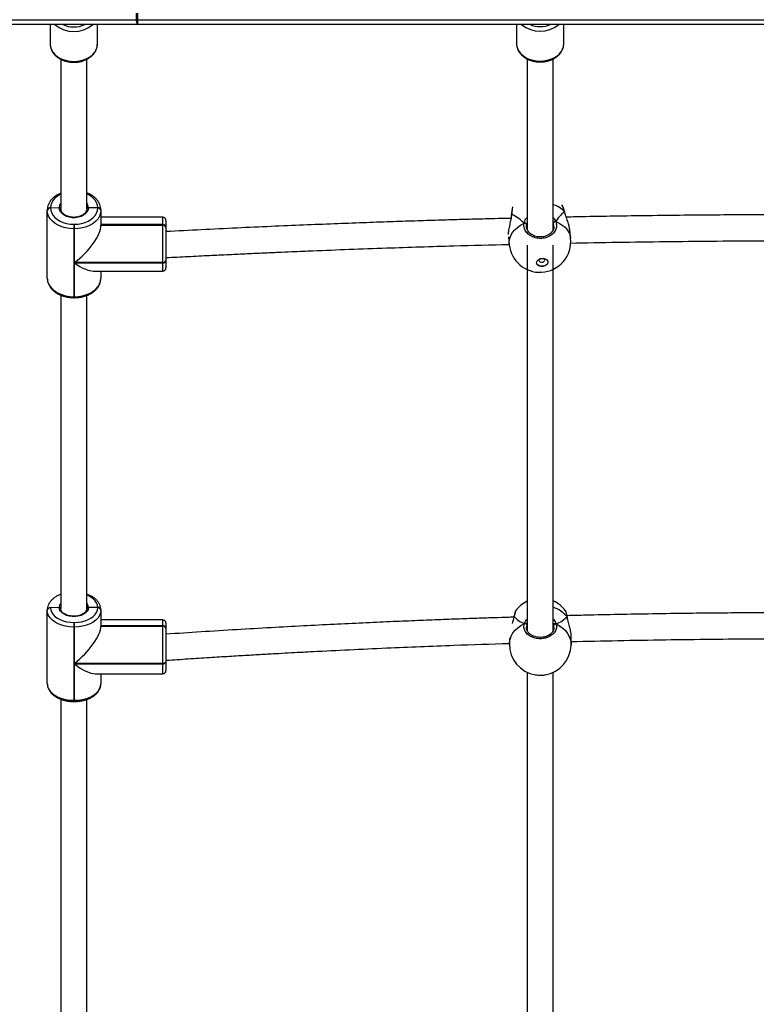
# Model space of a CAD drawing. Units: inches. Extents: x 211 to 2738, y -2696 to -1166.
# Drawn here: x 1293 to 1338, y -2507 to -2446 of the extents above; entities that cross this region are included whole.
import ezdxf

# ---------------------------------------------------------------- set-up
doc = ezdxf.new("R2010")
doc.units = ezdxf.units.IN
doc.header["$MEASUREMENT"] = 0
doc.layers.add('VP-DIM', color=7, linetype='Continuous')
doc.layers.add('VP-HIC', color=6, linetype='Continuous')
doc.layers.add('VP-EQ', color=7, linetype='Continuous', true_color=0x8a3492)
doc.styles.get("Standard").update_dxf_attribs({"font": 'arial.ttf'})
doc.dimstyles.get("Standard").update_dxf_attribs({"dimtxt": 14, "dimasz": 20, "dimexe": 20, "dimexo": 50, "dimgap": 20, "dimtad": 0, "dimdec": 0, "dimzin": 0, "dimdsep": 46, "dimtxsty": 'Standard', "dimcen": -0.09, "dimadec": 0, "dimazin": 0, "dimtfac": 1, "dimtdec": 4, "dimtofl": 0, "dimtmove": 0, "dimatfit": 3, "dimfxl": 70, "dimfxlon": 1, "dimtolj": 1, "dimtzin": 0, "dimarcsym": 0})

# ---------------------------------------------------------------- blocks, each defined once
blk = doc.blocks.new('*D89')
at = {"layer": 'Defpoints', "color": 0}
for p in [(1604.187, -1604.837), (1295.991, -2545.712), (2611.489, -2545.712)]:
    blk.add_point(p, dxfattribs=at)
at = {"layer": 'VP-DIM', "color": 0, "lineweight": -2}
for p, q in [((2541.489, -1604.837), (2631.489, -1604.837)), ((2611.489, -1624.837), (2611.489, -2065.741)), ((2611.489, -2525.712), (2611.489, -2133.937)), ((2541.489, -2545.712), (2631.489, -2545.712))]:
    blk.add_line(p, q, dxfattribs=at)
at = {"layer": 'VP-DIM', "color": 0}
for points in [[(2614.822, -1624.837), (2608.156, -1624.837), (2611.489, -1604.837)], [(2608.156, -2525.712), (2614.822, -2525.712), (2611.489, -2545.712)]]:
    blk.add_solid(points, dxfattribs=at)
at = {"layer": 'VP-DIM', "color": 0, "insert": (2611.489, -2099.839), "char_height": 14, "attachment_point": 5, "rotation": 90}
blk.add_mtext('\\A1;941', dxfattribs=at)
blk = doc.blocks.new('0302S2')
at = {"color": 7, "linetype": 'Continuous', "lineweight": 25}
for p, q in [((1299.778, -2446.417), (1299.778, -2446.017)), ((1299.863, -2446.417), (1299.863, -2446.017)), ((1284.389, -2446.417), (1299.778, -2446.417)), ((1299.778, -2446.417), (1299.863, -2446.417)), ((1299.863, -2446.417), (1383.606, -2446.417)), ((1299.854, -2446.717), (1284.493, -2446.717)), ((1294.478, -2446.717), (1294.478, -2447.926)), ((1297.378, -2447.926), (1297.378, -2446.717)), ((1383.598, -2446.717), (1299.854, -2446.717)), ((1323.178, -2446.717), (1323.178, -2447.904)), ((1326.078, -2447.904), (1326.078, -2446.717)), ((1297.378, -2447.95), (1297.378, -2447.926)), ((1295.128, -2448.845), (1295.128, -2458.072)), ((1296.728, -2458.062), (1296.728, -2448.849)), ((1323.828, -2448.823), (1323.828, -2459.332)), ((1325.428, -2459.353), (1325.428, -2448.827)), ((1294.298, -2458.157), (1294.298, -2458.13)), ((1294.298, -2462.335), (1294.298, -2458.157)), ((1294.498, -2457.986), (1294.498, -2458.013)), ((1295.028, -2457.99), (1294.498, -2458.013)), ((1297.398, -2457.999), (1296.828, -2457.988)), ((1297.398, -2457.999), (1297.398, -2457.986)), ((1297.398, -2458.013), (1297.398, -2457.999)), ((1297.598, -2458.13), (1297.598, -2458.143)), ((1297.598, -2458.143), (1297.598, -2458.157)), ((1297.598, -2458.157), (1297.598, -2459.058)), ((1301.398, -2458.574), (1297.598, -2458.574)), ((1301.598, -2458.774), (1301.598, -2459.174)), ((1322.857, -2458.449), (1322.851, -2458.508)), ((1322.859, -2458.436), (1322.858, -2458.447)), ((1326.14, -2458.267), (1326.138, -2458.259)), ((1326.154, -2458.319), (1326.14, -2458.268)), ((1295.928, -2459.005), (1295.928, -2459.288)), ((1295.928, -2459.005), (1295.968, -2459.005)), ((1295.968, -2459.288), (1295.928, -2459.288)), ((1295.928, -2459.288), (1295.928, -2463.466)), ((1295.968, -2459.288), (1295.968, -2459.005)), ((1295.968, -2461.362), (1295.968, -2459.288)), ((1301.398, -2459.03), (1297.598, -2459.03)), ((1297.598, -2459.044), (1297.598, -2459.058)), ((1301.398, -2459.044), (1297.598, -2459.044)), ((1297.598, -2459.058), (1301.398, -2459.058)), ((1301.398, -2459.044), (1301.398, -2459.03)), ((1301.398, -2459.058), (1301.398, -2459.044)), ((1301.398, -2461.362), (1301.398, -2459.058)), ((1301.598, -2459.174), (1301.598, -2459.188)), ((1301.598, -2459.188), (1301.598, -2459.202)), ((1301.598, -2459.202), (1301.598, -2461.224)), ((1323.789, -2459.216), (1323.789, -2459.013)), ((1325.438, -2459.327), (1325.438, -2458.927)), ((1326.501, -2459.862), (1326.442, -2459.314)), ((1322.669, -2459.777), (1322.723, -2460.271)), ((1323.828, -2460.29), (1323.828, -2484.015)), ((1325.428, -2484.01), (1325.428, -2460.29)), ((1301.598, -2461.061), (1301.619, -2461.061)), ((1301.598, -2461.061), (1301.598, -2461.161)), ((1301.398, -2461.362), (1295.968, -2461.362)), ((1295.968, -2461.391), (1301.398, -2461.391)), ((1295.968, -2463.466), (1295.968, -2461.391)), ((1301.398, -2461.391), (1301.398, -2461.362)), ((1301.598, -2461.224), (1301.598, -2461.253)), ((1301.598, -2461.253), (1301.598, -2461.691)), ((1297.142, -2461.891), (1301.398, -2461.891)), ((1297.598, -2461.891), (1297.598, -2462.335)), ((1295.128, -2463.364), (1295.128, -2482.671)), ((1295.928, -2463.466), (1295.968, -2463.466)), ((1295.928, -2463.527), (1295.968, -2463.527)), ((1296.728, -2482.671), (1296.728, -2463.381)), ((1294.298, -2482.774), (1294.298, -2482.749)), ((1294.298, -2487.285), (1294.298, -2482.774)), ((1295.028, -2482.598), (1294.498, -2482.619)), ((1297.398, -2482.606), (1296.828, -2482.595)), ((1297.398, -2482.606), (1297.398, -2482.594)), ((1297.398, -2482.619), (1297.398, -2482.606)), ((1297.598, -2482.749), (1297.598, -2482.762)), ((1297.598, -2482.762), (1297.598, -2482.774)), ((1297.598, -2482.774), (1297.598, -2483.746)), ((1323.132, -2482.795), (1323.124, -2482.804)), ((1326.189, -2482.812), (1326.186, -2482.81)), ((1295.928, -2483.518), (1295.928, -2483.799)), ((1295.928, -2483.518), (1295.968, -2483.518)), ((1295.968, -2483.799), (1295.968, -2483.518)), ((1301.398, -2483.359), (1297.598, -2483.359)), ((1301.598, -2483.559), (1301.598, -2483.877)), ((1323.007, -2483.178), (1323.002, -2483.204)), ((1323.009, -2483.173), (1323.008, -2483.176)), ((1323.021, -2483.15), (1323.014, -2483.164)), ((1326.296, -2483.206), (1326.295, -2483.202)), ((1295.968, -2483.799), (1295.928, -2483.799)), ((1295.928, -2483.799), (1295.928, -2488.309)), ((1295.968, -2486.039), (1295.968, -2483.799)), ((1301.398, -2483.721), (1297.598, -2483.721)), ((1297.598, -2483.734), (1297.598, -2483.746)), ((1301.398, -2483.734), (1297.598, -2483.734)), ((1297.598, -2483.746), (1301.398, -2483.746)), ((1301.398, -2483.734), (1301.398, -2483.721)), ((1301.398, -2483.746), (1301.398, -2483.734)), ((1301.398, -2486.039), (1301.398, -2483.746)), ((1301.598, -2483.877), (1301.598, -2483.889)), ((1301.598, -2483.889), (1301.598, -2483.902)), ((1301.598, -2483.902), (1301.598, -2485.913)), ((1322.739, -2484.479), (1322.732, -2484.825)), ((1326.531, -2484.907), (1326.541, -2484.424)), ((1301.398, -2486.039), (1295.968, -2486.039)), ((1301.398, -2486.07), (1301.398, -2486.039)), ((1301.598, -2485.845), (1301.625, -2485.845)), ((1301.598, -2485.848), (1301.598, -2485.913)), ((1301.598, -2485.913), (1301.598, -2485.944)), ((1301.598, -2485.944), (1301.598, -2486.475)), ((1295.968, -2486.07), (1301.398, -2486.07)), ((1295.968, -2488.309), (1295.968, -2486.07)), ((1323.828, -2486.588), (1323.828, -2510.476)), ((1325.428, -2510.486), (1325.428, -2486.57)), ((1297.236, -2486.675), (1301.398, -2486.675)), ((1297.598, -2486.675), (1297.598, -2487.285)), ((1295.128, -2488.241), (1295.128, -2509.074)), ((1295.928, -2488.309), (1295.968, -2488.309)), ((1295.928, -2488.384), (1295.968, -2488.384)), ((1296.728, -2509.082), (1296.728, -2488.252))]:
    blk.add_line(p, q, dxfattribs=at)
at = {"color": 8, "linetype": 'Continuous', "lineweight": 25}
for p, q in [((1301.398, -2459.03), (1301.398, -2458.574)), ((1322.874, -2458.411), (1322.859, -2458.497)), ((1322.874, -2458.411), (1322.866, -2458.418)), ((1323.789, -2459.013), (1323.783, -2459.126)), ((1323.828, -2458.911), (1323.789, -2459.013)), ((1325.474, -2459.137), (1325.438, -2458.927)), ((1301.398, -2461.891), (1301.398, -2461.391)), ((1295.928, -2463.466), (1295.928, -2463.527)), ((1295.968, -2463.466), (1295.968, -2463.527)), ((1301.398, -2483.721), (1301.398, -2483.359)), ((1323.021, -2483.15), (1323.011, -2483.19)), ((1323.012, -2483.164), (1323.021, -2483.15)), ((1325.467, -2483.832), (1325.458, -2483.686)), ((1301.398, -2486.675), (1301.398, -2486.07)), ((1295.928, -2488.309), (1295.928, -2488.384)), ((1295.968, -2488.309), (1295.968, -2488.384))]:
    blk.add_line(p, q, dxfattribs=at)
at = {"color": 8, "linetype": 'Continuous', "lineweight": 25, "flags": 128}
for points in [[(1294.478, -2447.926), (1294.496, -2448.092), (1294.549, -2448.253), (1294.636, -2448.407), (1294.755, -2448.549), (1294.903, -2448.675), (1295.076, -2448.783), (1295.27, -2448.87), (1295.48, -2448.934), (1295.701, -2448.973), (1295.928, -2448.986), (1296.155, -2448.973), (1296.376, -2448.934), (1296.587, -2448.87), (1296.781, -2448.783), (1296.954, -2448.675), (1297.101, -2448.549), (1297.22, -2448.407), (1297.307, -2448.253), (1297.36, -2448.092), (1297.378, -2447.95)], [(1323.178, -2447.904), (1323.194, -2448.06), (1323.245, -2448.222), (1323.33, -2448.376), (1323.447, -2448.519), (1323.594, -2448.647), (1323.765, -2448.756), (1323.958, -2448.844), (1324.167, -2448.909), (1324.388, -2448.949), (1324.615, -2448.964), (1324.842, -2448.952), (1325.064, -2448.915), (1325.275, -2448.853), (1325.47, -2448.767), (1325.644, -2448.66), (1325.793, -2448.535), (1325.914, -2448.394), (1326.003, -2448.241), (1326.058, -2448.079), (1326.078, -2447.929)], [(1295.125, -2457.165), (1295.088, -2457.183), (1294.917, -2457.284), (1294.771, -2457.402), (1294.654, -2457.535), (1294.568, -2457.679), (1294.516, -2457.83), (1294.498, -2457.986)], [(1297.398, -2457.986), (1297.381, -2457.83), (1297.328, -2457.679), (1297.242, -2457.535), (1297.125, -2457.402), (1296.979, -2457.284), (1296.809, -2457.183), (1296.728, -2457.145)], [(1322.723, -2460.271), (1322.722, -2460.259), (1322.722, -2460.071), (1322.757, -2459.882), (1322.828, -2459.698), (1322.932, -2459.52), (1323.069, -2459.353), (1323.234, -2459.199), (1323.425, -2459.061), (1323.639, -2458.943)], [(1325.585, -2458.841), (1325.798, -2458.937), (1325.99, -2459.055), (1326.155, -2459.192), (1326.291, -2459.345), (1326.396, -2459.512), (1326.466, -2459.689), (1326.501, -2459.862)], [(1297.398, -2482.594), (1297.381, -2482.453), (1297.328, -2482.316), (1297.242, -2482.185), (1297.125, -2482.065), (1296.979, -2481.958), (1296.809, -2481.866), (1296.728, -2481.832)], [(1322.732, -2484.825), (1322.736, -2484.748), (1322.772, -2484.547), (1322.843, -2484.353), (1322.947, -2484.167), (1323.084, -2483.995), (1323.25, -2483.84), (1323.442, -2483.704), (1323.656, -2483.59)], [(1325.607, -2483.606), (1325.821, -2483.724), (1326.013, -2483.864), (1326.179, -2484.022), (1326.315, -2484.196), (1326.42, -2484.383), (1326.491, -2484.579), (1326.527, -2484.781), (1326.531, -2484.907)], [(1326.295, -2483.202), (1326.292, -2483.192), (1326.282, -2483.178)]]:
    blk.add_lwpolyline(points, dxfattribs=at)
at = {"color": 7, "linetype": 'Continuous', "lineweight": 25, "flags": 128}
for points in [[(1326.078, -2447.929), (1326.078, -2447.914), (1326.078, -2447.904)], [(1295.928, -2459.288), (1295.673, -2459.274), (1295.425, -2459.233), (1295.188, -2459.165), (1294.97, -2459.072), (1294.776, -2458.957), (1294.61, -2458.822), (1294.476, -2458.671), (1294.378, -2458.507), (1294.318, -2458.334), (1294.298, -2458.157)], [(1294.498, -2458.013), (1294.516, -2458.168), (1294.568, -2458.32), (1294.654, -2458.464), (1294.771, -2458.596), (1294.917, -2458.715), (1295.088, -2458.816), (1295.279, -2458.897), (1295.486, -2458.957), (1295.705, -2458.993), (1295.928, -2459.005)], [(1296.828, -2457.988), (1296.808, -2458.117), (1296.75, -2458.241), (1296.656, -2458.353), (1296.53, -2458.45), (1296.378, -2458.526), (1296.207, -2458.579), (1296.024, -2458.606), (1295.836, -2458.607), (1295.653, -2458.58), (1295.481, -2458.527), (1295.329, -2458.451), (1295.203, -2458.355), (1295.108, -2458.243), (1295.049, -2458.119), (1295.028, -2457.99)], [(1295.968, -2459.005), (1296.192, -2458.993), (1296.41, -2458.957), (1296.618, -2458.897), (1296.809, -2458.816), (1296.979, -2458.715), (1297.125, -2458.596), (1297.242, -2458.464), (1297.328, -2458.32), (1297.381, -2458.168), (1297.398, -2458.013)], [(1297.598, -2458.157), (1297.578, -2458.334), (1297.519, -2458.507), (1297.421, -2458.671), (1297.287, -2458.822), (1297.121, -2458.957), (1296.926, -2459.072), (1296.708, -2459.165), (1296.472, -2459.233), (1296.223, -2459.274), (1295.968, -2459.288)], [(1324.752, -2461.106), (1324.865, -2461.114), (1324.966, -2461.148), (1325.044, -2461.205), (1325.09, -2461.279), (1325.1, -2461.361), (1325.071, -2461.443), (1325.008, -2461.515), (1324.918, -2461.571), (1324.809, -2461.604), (1324.694, -2461.61), (1324.586, -2461.588), (1324.495, -2461.542), (1324.432, -2461.476), (1324.404, -2461.397), (1324.413, -2461.314), (1324.46, -2461.235), (1324.537, -2461.17), (1324.638, -2461.126), (1324.752, -2461.106)], [(1324.641, -2461.125), (1324.614, -2461.142), (1324.576, -2461.185), (1324.563, -2461.234), (1324.576, -2461.282), (1324.614, -2461.32), (1324.671, -2461.345), (1324.737, -2461.351)], [(1324.737, -2461.351), (1324.804, -2461.338), (1324.861, -2461.308), (1324.898, -2461.265), (1324.912, -2461.216), (1324.898, -2461.168), (1324.861, -2461.129), (1324.81, -2461.106)], [(1325.099, -2461.314), (1325.098, -2461.349), (1325.07, -2461.431), (1325.007, -2461.503), (1324.917, -2461.559), (1324.808, -2461.592), (1324.693, -2461.598), (1324.584, -2461.576), (1324.494, -2461.53), (1324.431, -2461.464), (1324.403, -2461.39)], [(1294.298, -2462.335), (1294.318, -2462.512), (1294.378, -2462.684), (1294.476, -2462.848), (1294.61, -2463), (1294.776, -2463.134), (1294.97, -2463.25), (1295.188, -2463.342), (1295.425, -2463.41), (1295.673, -2463.452), (1295.928, -2463.466)], [(1295.968, -2463.466), (1296.223, -2463.452), (1296.472, -2463.41), (1296.708, -2463.342), (1296.926, -2463.25), (1297.121, -2463.134), (1297.287, -2463), (1297.421, -2462.848), (1297.519, -2462.684), (1297.578, -2462.512), (1297.598, -2462.335)], [(1295.928, -2483.799), (1295.673, -2483.786), (1295.425, -2483.749), (1295.188, -2483.687), (1294.97, -2483.603), (1294.776, -2483.499), (1294.61, -2483.377), (1294.476, -2483.239), (1294.378, -2483.091), (1294.318, -2482.935), (1294.298, -2482.774)], [(1294.498, -2482.619), (1294.516, -2482.759), (1294.568, -2482.897), (1294.654, -2483.027), (1294.771, -2483.147), (1294.917, -2483.254), (1295.088, -2483.346), (1295.279, -2483.42), (1295.486, -2483.474), (1295.705, -2483.507), (1295.928, -2483.518)], [(1296.828, -2482.595), (1296.808, -2482.713), (1296.75, -2482.825), (1296.656, -2482.927), (1296.53, -2483.014), (1296.378, -2483.084), (1296.207, -2483.132), (1296.024, -2483.156), (1295.836, -2483.156), (1295.653, -2483.132), (1295.481, -2483.085), (1295.329, -2483.016), (1295.203, -2482.928), (1295.108, -2482.827), (1295.049, -2482.715), (1295.028, -2482.598)], [(1295.968, -2483.518), (1296.192, -2483.507), (1296.41, -2483.474), (1296.618, -2483.42), (1296.809, -2483.346), (1296.979, -2483.254), (1297.125, -2483.147), (1297.242, -2483.027), (1297.328, -2482.897), (1297.381, -2482.759), (1297.398, -2482.619)], [(1297.598, -2482.774), (1297.578, -2482.935), (1297.519, -2483.091), (1297.421, -2483.239), (1297.287, -2483.377), (1297.121, -2483.499), (1296.926, -2483.603), (1296.708, -2483.687), (1296.472, -2483.749), (1296.223, -2483.786), (1295.968, -2483.799)], [(1301.598, -2485.913), (1301.594, -2485.937), (1301.583, -2485.961), (1301.565, -2485.983), (1301.54, -2486.002), (1301.509, -2486.017), (1301.475, -2486.029), (1301.437, -2486.036), (1301.398, -2486.039)], [(1301.398, -2486.07), (1301.437, -2486.067), (1301.475, -2486.06), (1301.509, -2486.049), (1301.54, -2486.033), (1301.565, -2486.014), (1301.583, -2485.992), (1301.594, -2485.969), (1301.598, -2485.944)], [(1294.298, -2487.285), (1294.318, -2487.445), (1294.378, -2487.601), (1294.476, -2487.75), (1294.61, -2487.887), (1294.776, -2488.009), (1294.97, -2488.114), (1295.188, -2488.198), (1295.425, -2488.259), (1295.673, -2488.297), (1295.928, -2488.309)], [(1295.968, -2488.309), (1296.223, -2488.297), (1296.472, -2488.259), (1296.708, -2488.198), (1296.926, -2488.114), (1297.121, -2488.009), (1297.287, -2487.887), (1297.421, -2487.75), (1297.519, -2487.601), (1297.578, -2487.445), (1297.598, -2487.285)]]:
    blk.add_lwpolyline(points, dxfattribs=at)
at = {"color": 7, "linetype": 'Continuous', "lineweight": 25}
for centre, radius, start, end in [((1300.129, -2446.487), 0.358, 168.71761, 219.88781), ((1297.146, -2446.492), 2.718, 355.25078, 1.58084), ((1294.474, -2458.163), 0.179, 82.28827, 169.2303), ((1294.474, -2458.191), 0.179, 82.28482, 169.23374), ((1297.422, -2458.163), 0.179, 10.73929, 97.72919), ((1297.422, -2458.177), 0.179, 10.73929, 97.72919), ((1297.422, -2458.191), 0.179, 10.73585, 97.73262), ((1301.398, -2458.774), 0.2, 0, 90), ((1301.422, -2459.207), 0.179, 10.74418, 97.7243), ((1301.422, -2459.221), 0.179, 10.74418, 97.7243), ((1301.422, -2459.235), 0.179, 10.73929, 97.72919), ((1323.677, -2459.056), 0.12, 21.16506, 108.7164), ((1325.562, -2458.97), 0.131, 80.04104, 160.52748), ((1324.612, -2460.066), 1.9, 272.98262, 6.17975), ((1324.612, -2460.066), 1.9, 186.17975, 272.98262), ((1301.424, -2461.186), 0.178, 261.61402, 347.88632), ((1301.424, -2461.215), 0.178, 261.61904, 347.88131), ((1301.398, -2461.691), 0.2, 270, 0), ((1324.652, -2483.923), 1.9, 115.68212, 143.4331), ((1324.652, -2483.923), 1.9, 35.96852, 65.84254), ((1294.479, -2482.8), 0.182, 83.77029, 171.95793), ((1297.418, -2482.774), 0.182, 8.0123, 96.24625), ((1297.418, -2482.787), 0.182, 8.01602, 96.23401), ((1297.418, -2482.8), 0.182, 8.0123, 96.24625), ((1301.398, -2483.559), 0.2, 0, 90), ((1323.688, -2483.706), 0.121, 16.29096, 105.49509), ((1325.572, -2483.72), 0.119, 73.06187, 163.43569), ((1301.418, -2483.902), 0.182, 8.01602, 96.23401), ((1301.418, -2483.915), 0.182, 8.0123, 96.24625), ((1301.418, -2483.927), 0.182, 8.02539, 96.23315), ((1324.631, -2484.866), 1.9, 178.7596, 260.94437), ((1324.631, -2484.866), 1.9, 279.34838, 358.7596), ((1301.398, -2486.475), 0.2, 270, 0)]:
    blk.add_arc(centre, radius, start, end, dxfattribs=at)
at = {"color": 8, "linetype": 'Continuous', "lineweight": 25}
for centre, radius, start, end in [((1295.928, -2445.379), 1.772, 228.98816, 311.01184), ((1295.928, -2445.23), 1.632, 245.61199, 294.38801), ((1324.628, -2445.348), 1.781, 230.20077, 309.79923), ((1324.628, -2445.199), 1.641, 247.61893, 292.38107), ((1295.514, -2457.995), 0.485, 142.55979, 179.43945), ((1296.341, -2457.995), 0.487, 0.89869, 37.38207), ((1324.909, -2459.348), 1.645, 42.28387, 71.57862), ((1295.442, -2482.605), 0.414, 141.14403, 179.01831), ((1296.41, -2482.606), 0.419, 1.45618, 40.45538), ((1324.826, -2484.352), 1.87, 38.85867, 71.0524)]:
    blk.add_arc(centre, radius, start, end, dxfattribs=at)
at = {"color": 7, "linetype": 'Continuous', "lineweight": 25}
for centre, major_axis, ratio, start_param, end_param in [((1324.779, -2461.612), (-2.12, 3.187), 0.207433, 5.553845, 6.046285), ((1324.779, -2461.612), (-2.12, 3.187), 0.207433, 5.553845, 6.046285), ((1324.779, -2461.612), (1.476, 3.389), 0.157143, 0.192826, 0.685266), ((1324.779, -2461.612), (1.476, 3.389), 0.157143, 0.192826, 0.685266), ((1295.968, -2460.232), (1.512, 1.512), 0.403244, 4.329089, 5.899885), ((1295.968, -2460.261), (-1.512, 1.512), 0.403244, 1.954096, 2.758293), ((1324.682, -2482.518), (1.901, 0.041), 0.661654, 3.635389, 4.12783), ((1324.682, -2482.518), (1.901, 0.041), 0.661654, 3.635389, 4.12783), ((1324.682, -2482.518), (1.901, 0.041), 0.661654, 5.206186, 5.698626), ((1324.682, -2482.518), (1.901, 0.041), 0.661654, 5.206186, 5.698626), ((1295.968, -2485.014), (1.537, 1.537), 0.353669, 4.372449, 5.943245), ((1295.968, -2485.045), (-1.537, 1.537), 0.353669, 1.910736, 2.801653)]:
    blk.add_ellipse(centre, major_axis=major_axis, ratio=ratio, start_param=start_param, end_param=end_param, dxfattribs=at)
for points, knots in [([(1294.48, -2447.92), (1294.479, -2447.927), (1294.474, -2447.989), (1294.494, -2448.106), (1294.541, -2448.267), (1294.621, -2448.419), (1294.728, -2448.56), (1294.861, -2448.688), (1295.018, -2448.8), (1295.195, -2448.893), (1295.389, -2448.965), (1295.595, -2449.014), (1295.808, -2449.04), (1296.023, -2449.041), (1296.238, -2449.018), (1296.445, -2448.972), (1296.642, -2448.901), (1296.824, -2448.809), (1296.986, -2448.696), (1297.125, -2448.565), (1297.237, -2448.419), (1297.317, -2448.261), (1297.367, -2448.104), (1297.373, -2448), (1297.376, -2447.953)], [0, 0, 0, 0, 0.005736, 0.051618, 0.09739, 0.143379, 0.189873, 0.236967, 0.28461, 0.332622, 0.380858, 0.429179, 0.477537, 0.525925, 0.574354, 0.622864, 0.67147, 0.720165, 0.768903, 0.817541, 0.865861, 0.913627, 0.960675, 1, 1, 1, 1]), ([(1323.18, -2447.887), (1323.179, -2447.893), (1323.173, -2447.954), (1323.191, -2448.071), (1323.236, -2448.232), (1323.314, -2448.386), (1323.418, -2448.528), (1323.55, -2448.657), (1323.705, -2448.77), (1323.881, -2448.865), (1324.073, -2448.938), (1324.278, -2448.989), (1324.491, -2449.017), (1324.707, -2449.02), (1324.921, -2448.999), (1325.129, -2448.954), (1325.327, -2448.886), (1325.51, -2448.795), (1325.674, -2448.684), (1325.815, -2448.554), (1325.929, -2448.409), (1326.012, -2448.252), (1326.065, -2448.091), (1326.073, -2447.983), (1326.077, -2447.932)], [0, 0, 0, 0, 0.0052668, 0.0510272, 0.0966568, 0.1424812, 0.1887799, 0.2356881, 0.2831486, 0.3309863, 0.3790593, 0.4272391, 0.4754433, 0.5236811, 0.5719644, 0.620323, 0.6687631, 0.717311, 0.7659012, 0.8144026, 0.862612, 0.9102834, 0.9572433, 1, 1, 1, 1]), ([(1295.128, -2457.091), (1295.071, -2457.116), (1294.947, -2457.169), (1294.779, -2457.276), (1294.625, -2457.403), (1294.497, -2457.546), (1294.399, -2457.702), (1294.332, -2457.867), (1294.302, -2458.011), (1294.299, -2458.099), (1294.298, -2458.13)], [0, 0, 0, 0, 0.119578, 0.256685, 0.393753, 0.53027, 0.665446, 0.798623, 0.929509, 1, 1, 1, 1]), ([(1297.598, -2458.13), (1297.597, -2458.096), (1297.594, -2458.007), (1297.563, -2457.864), (1297.499, -2457.705), (1297.405, -2457.555), (1297.284, -2457.415), (1297.137, -2457.289), (1296.965, -2457.18), (1296.827, -2457.109), (1296.743, -2457.081), (1296.728, -2457.076)], [0, 0, 0, 0, 0.074445, 0.19916, 0.324101, 0.450259, 0.578195, 0.707939, 0.839054, 0.970995, 1, 1, 1, 1]), ([(1295.028, -2457.99), (1295.04, -2457.99), (1295.062, -2457.991), (1295.092, -2458.002), (1295.115, -2458.019), (1295.127, -2458.039), (1295.128, -2458.052), (1295.128, -2458.058)], [0, 0, 0, 0, 0.2148738, 0.4300798, 0.6450113, 0.8597152, 1, 1, 1, 1]), ([(1295.128, -2458.058), (1295.127, -2458.05), (1295.125, -2458.033), (1295.108, -2458.013), (1295.083, -2457.998), (1295.054, -2457.99), (1295.036, -2457.99), (1295.028, -2457.99)], [0, 0, 0, 0, 0.214128, 0.428301, 0.642568, 0.857481, 1, 1, 1, 1]), ([(1296.728, -2458.049), (1296.728, -2458.064), (1296.727, -2458.114), (1296.704, -2458.198), (1296.645, -2458.295), (1296.558, -2458.384), (1296.446, -2458.46), (1296.315, -2458.519), (1296.168, -2458.561), (1296.012, -2458.583), (1295.853, -2458.583), (1295.696, -2458.563), (1295.549, -2458.522), (1295.418, -2458.464), (1295.307, -2458.391), (1295.221, -2458.306), (1295.161, -2458.215), (1295.131, -2458.128), (1295.129, -2458.072), (1295.128, -2458.049)], [0, 0, 0, 0, 0.030418, 0.096562, 0.161339, 0.223903, 0.285265, 0.346206, 0.407081, 0.467957, 0.528882, 0.589762, 0.650508, 0.711056, 0.77141, 0.831708, 0.892307, 0.954012, 1, 1, 1, 1]), ([(1296.728, -2458.058), (1296.729, -2458.05), (1296.732, -2458.033), (1296.749, -2458.012), (1296.774, -2457.996), (1296.802, -2457.988), (1296.821, -2457.988), (1296.828, -2457.988)], [0, 0, 0, 0, 0.214471, 0.429084, 0.643821, 0.858524, 1, 1, 1, 1]), ([(1296.828, -2457.988), (1296.817, -2457.988), (1296.795, -2457.989), (1296.765, -2458.001), (1296.742, -2458.019), (1296.73, -2458.039), (1296.729, -2458.052), (1296.728, -2458.058)], [0, 0, 0, 0, 0.214684, 0.429417, 0.644136, 0.858858, 1, 1, 1, 1]), ([(1322.936, -2457.949), (1322.932, -2457.956), (1322.921, -2457.974), (1322.913, -2458.003), (1322.901, -2458.051), (1322.889, -2458.133), (1322.876, -2458.246), (1322.866, -2458.35), (1322.861, -2458.42), (1322.86, -2458.437)], [0, 0, 0, 0, 0.057542, 0.150505, 0.3284, 0.523987, 0.730811, 0.931347, 1, 1, 1, 1]), ([(1325.989, -2457.861), (1325.985, -2457.852), (1325.976, -2457.831), (1325.969, -2457.829), (1325.965, -2457.828)], [0, 0, 0, 0, 0.437665, 1, 1, 1, 1]), ([(1326.136, -2458.26), (1326.132, -2458.242), (1326.115, -2458.173), (1326.084, -2458.07), (1326.042, -2457.957), (1326.015, -2457.891), (1325.997, -2457.867), (1325.996, -2457.865)], [0, 0, 0, 0, 0.101204, 0.389627, 0.682257, 0.983117, 1, 1, 1, 1]), ([(1322.836, -2458.642), (1322.793, -2458.643), (1322.458, -2458.651), (1321.808, -2458.667), (1320.794, -2458.694), (1319.632, -2458.726), (1318.312, -2458.765), (1316.888, -2458.809), (1315.347, -2458.861), (1313.69, -2458.919), (1311.914, -2458.986), (1310.031, -2459.062), (1308.039, -2459.147), (1305.939, -2459.242), (1303.78, -2459.346), (1302.322, -2459.422), (1301.598, -2459.46)], [0, 0, 0, 0, 0.006039, 0.047133, 0.091769, 0.148925, 0.211005, 0.278006, 0.349928, 0.428394, 0.511983, 0.600698, 0.694537, 0.793503, 0.897593, 1, 1, 1, 1]), ([(1322.859, -2458.497), (1322.849, -2458.566), (1322.824, -2458.735), (1322.744, -2459.042), (1322.68, -2459.363), (1322.651, -2459.578), (1322.66, -2459.646), (1322.66, -2459.647)], [0, 0, 0, 0, 0.183251, 0.444227, 0.727709, 0.995551, 1, 1, 1, 1]), ([(1322.859, -2458.449), (1322.859, -2458.447), (1322.858, -2458.436), (1322.865, -2458.423), (1322.872, -2458.413), (1322.874, -2458.411)], [0, 0, 0, 0, 0.15343, 0.802467, 1, 1, 1, 1]), ([(1322.874, -2458.411), (1322.868, -2458.419), (1322.86, -2458.431), (1322.86, -2458.443), (1322.86, -2458.447)], [0, 0, 0, 0, 0.693721, 1, 1, 1, 1]), ([(1326.125, -2458.241), (1326.131, -2458.249), (1326.138, -2458.257), (1326.138, -2458.267), (1326.139, -2458.268)], [0, 0, 0, 0, 0.892437, 1, 1, 1, 1]), ([(1326.138, -2458.268), (1326.136, -2458.261), (1326.134, -2458.251), (1326.127, -2458.243), (1326.125, -2458.241)], [0, 0, 0, 0, 0.733844, 1, 1, 1, 1]), ([(1326.436, -2459.315), (1326.432, -2459.27), (1326.42, -2459.145), (1326.346, -2458.893), (1326.257, -2458.64), (1326.185, -2458.441), (1326.157, -2458.349), (1326.145, -2458.308)], [0, 0, 0, 0, 0.1534361, 0.4236643, 0.7159895, 0.8728735, 1, 1, 1, 1]), ([(1351.772, -2458.497), (1351.14, -2458.488), (1349.564, -2458.466), (1347.064, -2458.442), (1344.655, -2458.428), (1342.649, -2458.421), (1340.998, -2458.42), (1339.294, -2458.422), (1337.516, -2458.428), (1335.664, -2458.439), (1333.664, -2458.456), (1331.58, -2458.479), (1329.473, -2458.509), (1327.703, -2458.538), (1326.635, -2458.56), (1326.231, -2458.568)], [0, 0, 0, 0, 0.074137, 0.185264, 0.29363, 0.357049, 0.42085, 0.487503, 0.557103, 0.629652, 0.705014, 0.791986, 0.874487, 0.952514, 1, 1, 1, 1]), ([(1325.585, -2458.841), (1325.608, -2458.931), (1325.656, -2459.109), (1325.58, -2459.382), (1325.403, -2459.619), (1325.135, -2459.794), (1324.812, -2459.886), (1324.471, -2459.886), (1324.149, -2459.796), (1323.88, -2459.627), (1323.694, -2459.397), (1323.615, -2459.156), (1323.632, -2459.004), (1323.639, -2458.943)], [0, 0, 0, 0, 0.094783, 0.189563, 0.284307, 0.37838, 0.471353, 0.563374, 0.655117, 0.747387, 0.840702, 0.935009, 1, 1, 1, 1]), ([(1323.639, -2458.943), (1323.649, -2458.94), (1323.67, -2458.934), (1323.704, -2458.935), (1323.737, -2458.945), (1323.764, -2458.961), (1323.782, -2458.982), (1323.789, -2459.001), (1323.789, -2459.011), (1323.789, -2459.013)], [0, 0, 0, 0, 0.161794, 0.323472, 0.483741, 0.642325, 0.800769, 0.96024, 1, 1, 1, 1]), ([(1323.789, -2459.013), (1323.788, -2459.004), (1323.786, -2458.988), (1323.768, -2458.965), (1323.743, -2458.948), (1323.712, -2458.937), (1323.678, -2458.934), (1323.654, -2458.938), (1323.641, -2458.942), (1323.639, -2458.943)], [0, 0, 0, 0, 0.16172, 0.323514, 0.483612, 0.642107, 0.800699, 0.960349, 1, 1, 1, 1]), ([(1325.474, -2459.16), (1325.473, -2459.188), (1325.47, -2459.257), (1325.429, -2459.366), (1325.358, -2459.481), (1325.259, -2459.583), (1325.137, -2459.668), (1324.996, -2459.734), (1324.843, -2459.776), (1324.681, -2459.795), (1324.519, -2459.789), (1324.361, -2459.759), (1324.212, -2459.707), (1324.08, -2459.633), (1323.967, -2459.543), (1323.877, -2459.438), (1323.815, -2459.323), (1323.782, -2459.217), (1323.782, -2459.151), (1323.782, -2459.126)], [0, 0, 0, 0, 0.041674, 0.105767, 0.169331, 0.231578, 0.293103, 0.354075, 0.414659, 0.47519, 0.535401, 0.595632, 0.655678, 0.715924, 0.776557, 0.837591, 0.899244, 0.961479, 1, 1, 1, 1]), ([(1325.438, -2458.927), (1325.439, -2458.918), (1325.441, -2458.902), (1325.458, -2458.877), (1325.483, -2458.857), (1325.514, -2458.843), (1325.547, -2458.836), (1325.57, -2458.838), (1325.582, -2458.841), (1325.585, -2458.841)], [0, 0, 0, 0, 0.161745, 0.323471, 0.48359, 0.642078, 0.800659, 0.960413, 1, 1, 1, 1]), ([(1325.585, -2458.841), (1325.575, -2458.839), (1325.554, -2458.836), (1325.521, -2458.841), (1325.489, -2458.853), (1325.463, -2458.873), (1325.445, -2458.896), (1325.439, -2458.915), (1325.438, -2458.925), (1325.438, -2458.927)], [0, 0, 0, 0, 0.161655, 0.323414, 0.483756, 0.642514, 0.800777, 0.960314, 1, 1, 1, 1]), ([(1325.477, -2459.163), (1325.477, -2459.161), (1325.48, -2459.153), (1325.477, -2459.144), (1325.474, -2459.137)], [0, 0, 0, 0, 0.177241, 1, 1, 1, 1]), ([(1301.62, -2461.061), (1302.065, -2461.037), (1302.948, -2460.991), (1304.238, -2460.926), (1305.454, -2460.868), (1306.569, -2460.815), (1307.579, -2460.769), (1308.485, -2460.729), (1309.287, -2460.695), (1309.997, -2460.665), (1311.181, -2460.616), (1312.894, -2460.549), (1315.783, -2460.445), (1319.065, -2460.339), (1321.585, -2460.275), (1322.72, -2460.247)], [0, 0, 0, 0, 0.0634294, 0.1259381, 0.1836676, 0.2366119, 0.2847732, 0.3274161, 0.3654419, 0.3988535, 0.4283628, 0.5338813, 0.6424392, 0.8388812, 1, 1, 1, 1]), ([(1326.493, -2460.162), (1327.462, -2460.145), (1329.41, -2460.109), (1332.302, -2460.07), (1335.146, -2460.042), (1337.549, -2460.027), (1339.551, -2460.021), (1341.199, -2460.02), (1342.899, -2460.022), (1344.673, -2460.028), (1346.521, -2460.039), (1348.517, -2460.056), (1350.201, -2460.074), (1351.244, -2460.089), (1351.548, -2460.094)], [0, 0, 0, 0, 0.116185, 0.233312, 0.346354, 0.456586, 0.521099, 0.586, 0.653802, 0.724602, 0.7984, 0.87506, 0.96353, 1, 1, 1, 1]), ([(1294.298, -2462.335), (1294.299, -2462.368), (1294.302, -2462.457), (1294.333, -2462.6), (1294.398, -2462.76), (1294.492, -2462.91), (1294.613, -2463.049), (1294.76, -2463.175), (1294.931, -2463.285), (1295.121, -2463.377), (1295.327, -2463.448), (1295.545, -2463.498), (1295.747, -2463.523), (1295.876, -2463.526), (1295.928, -2463.527)], [0, 0, 0, 0, 0.051009, 0.136445, 0.222037, 0.308458, 0.396121, 0.485004, 0.574829, 0.665217, 0.755864, 0.846549, 0.937206, 1, 1, 1, 1]), ([(1295.968, -2463.527), (1296.009, -2463.526), (1296.126, -2463.524), (1296.317, -2463.503), (1296.537, -2463.457), (1296.746, -2463.389), (1296.941, -2463.299), (1297.118, -2463.189), (1297.271, -2463.062), (1297.399, -2462.918), (1297.498, -2462.762), (1297.564, -2462.597), (1297.595, -2462.453), (1297.597, -2462.366), (1297.598, -2462.335)], [0, 0, 0, 0, 0.048704, 0.139426, 0.230306, 0.321363, 0.412641, 0.504123, 0.595563, 0.686634, 0.776813, 0.865652, 0.952972, 1, 1, 1, 1]), ([(1295.128, -2481.79), (1295.071, -2481.813), (1294.948, -2481.861), (1294.781, -2481.958), (1294.626, -2482.076), (1294.497, -2482.209), (1294.397, -2482.355), (1294.331, -2482.51), (1294.302, -2482.643), (1294.299, -2482.723), (1294.298, -2482.749)], [0, 0, 0, 0, 0.118806, 0.257182, 0.395979, 0.534363, 0.671198, 0.805165, 0.935653, 1, 1, 1, 1]), ([(1297.598, -2482.749), (1297.597, -2482.717), (1297.594, -2482.634), (1297.562, -2482.501), (1297.498, -2482.354), (1297.405, -2482.216), (1297.283, -2482.088), (1297.136, -2481.972), (1296.965, -2481.872), (1296.827, -2481.806), (1296.743, -2481.781), (1296.728, -2481.776)], [0, 0, 0, 0, 0.075207, 0.198152, 0.321514, 0.446855, 0.575013, 0.705735, 0.838229, 0.971525, 1, 1, 1, 1]), ([(1295.028, -2482.598), (1295.04, -2482.598), (1295.062, -2482.599), (1295.092, -2482.611), (1295.115, -2482.63), (1295.127, -2482.651), (1295.128, -2482.666), (1295.128, -2482.671)], [0, 0, 0, 0, 0.214892, 0.430153, 0.645084, 0.859795, 1, 1, 1, 1]), ([(1295.128, -2482.671), (1295.127, -2482.663), (1295.125, -2482.645), (1295.108, -2482.623), (1295.083, -2482.606), (1295.054, -2482.598), (1295.036, -2482.598), (1295.028, -2482.598)], [0, 0, 0, 0, 0.214098, 0.428234, 0.642576, 0.857494, 1, 1, 1, 1]), ([(1296.728, -2482.664), (1296.728, -2482.677), (1296.727, -2482.72), (1296.705, -2482.79), (1296.651, -2482.874), (1296.57, -2482.951), (1296.461, -2483.02), (1296.332, -2483.075), (1296.187, -2483.115), (1296.032, -2483.136), (1295.872, -2483.139), (1295.715, -2483.123), (1295.566, -2483.089), (1295.432, -2483.038), (1295.319, -2482.974), (1295.229, -2482.9), (1295.168, -2482.82), (1295.133, -2482.74), (1295.13, -2482.689), (1295.128, -2482.664)], [0, 0, 0, 0, 0.030341, 0.09846, 0.156617, 0.218547, 0.279209, 0.33959, 0.400016, 0.460582, 0.521292, 0.581987, 0.64253, 0.702813, 0.76274, 0.822407, 0.882117, 0.942702, 1, 1, 1, 1]), ([(1296.728, -2482.671), (1296.729, -2482.663), (1296.732, -2482.645), (1296.749, -2482.622), (1296.774, -2482.605), (1296.802, -2482.596), (1296.821, -2482.596), (1296.828, -2482.595)], [0, 0, 0, 0, 0.214489, 0.429096, 0.643784, 0.858525, 1, 1, 1, 1]), ([(1296.828, -2482.595), (1296.817, -2482.596), (1296.795, -2482.597), (1296.765, -2482.61), (1296.742, -2482.63), (1296.73, -2482.651), (1296.729, -2482.666), (1296.728, -2482.671)], [0, 0, 0, 0, 0.2146979, 0.4294804, 0.6442205, 0.8589514, 1, 1, 1, 1]), ([(1323.12, -2482.802), (1323.119, -2482.804), (1323.103, -2482.827), (1323.083, -2482.879), (1323.052, -2482.976), (1323.028, -2483.075), (1323.014, -2483.15), (1323.009, -2483.175)], [0, 0, 0, 0, 0.032464, 0.297827, 0.571266, 0.860855, 1, 1, 1, 1]), ([(1326.29, -2483.174), (1326.289, -2483.167), (1326.281, -2483.112), (1326.264, -2483.026), (1326.238, -2482.922), (1326.218, -2482.857), (1326.198, -2482.823), (1326.191, -2482.811)], [0, 0, 0, 0, 0.0377506, 0.3033286, 0.5729626, 0.8520167, 1, 1, 1, 1]), ([(1351.793, -2483.015), (1351.156, -2483.003), (1349.572, -2482.974), (1347.065, -2482.945), (1344.656, -2482.926), (1342.649, -2482.918), (1340.998, -2482.915), (1339.293, -2482.918), (1337.515, -2482.926), (1335.662, -2482.94), (1333.662, -2482.962), (1331.577, -2482.992), (1329.469, -2483.03), (1327.716, -2483.067), (1326.665, -2483.094), (1326.278, -2483.103)], [0, 0, 0, 0, 0.074932, 0.186206, 0.294715, 0.358219, 0.422105, 0.488847, 0.558538, 0.631181, 0.706643, 0.793729, 0.876338, 0.954469, 1, 1, 1, 1]), ([(1323.024, -2483.194), (1322.917, -2483.197), (1322.518, -2483.209), (1321.802, -2483.232), (1320.788, -2483.266), (1319.626, -2483.307), (1318.305, -2483.357), (1316.88, -2483.414), (1315.34, -2483.479), (1313.682, -2483.554), (1311.906, -2483.639), (1310.021, -2483.736), (1308.029, -2483.844), (1305.928, -2483.966), (1303.773, -2484.099), (1302.318, -2484.196), (1301.598, -2484.243)], [0, 0, 0, 0, 0.015035, 0.055779, 0.100038, 0.15671, 0.21826, 0.284694, 0.356006, 0.433805, 0.516685, 0.604646, 0.697689, 0.795815, 0.899021, 1, 1, 1, 1]), ([(1323.011, -2483.19), (1322.991, -2483.269), (1322.96, -2483.391), (1322.917, -2483.531), (1322.902, -2483.582)], [0, 0, 0, 0, 0.641572, 1, 1, 1, 1]), ([(1323.008, -2483.178), (1323.008, -2483.178), (1323.007, -2483.17), (1323.013, -2483.16), (1323.02, -2483.152), (1323.021, -2483.15)], [0, 0, 0, 0, 0.042289, 0.809816, 1, 1, 1, 1]), ([(1325.607, -2483.606), (1325.621, -2483.691), (1325.648, -2483.859), (1325.542, -2484.107), (1325.339, -2484.317), (1325.053, -2484.464), (1324.721, -2484.531), (1324.381, -2484.511), (1324.07, -2484.41), (1323.82, -2484.238), (1323.66, -2484.013), (1323.608, -2483.786), (1323.642, -2483.647), (1323.656, -2483.59)], [0, 0, 0, 0, 0.094785, 0.189568, 0.284313, 0.378379, 0.471356, 0.56338, 0.655118, 0.747394, 0.840701, 0.935008, 1, 1, 1, 1]), ([(1323.765, -2483.591), (1323.755, -2483.587), (1323.734, -2483.579), (1323.699, -2483.577), (1323.672, -2483.583), (1323.659, -2483.588), (1323.656, -2483.59)], [0, 0, 0, 0, 0.299086, 0.597954, 0.905948, 1, 1, 1, 1]), ([(1323.656, -2483.59), (1323.667, -2483.586), (1323.689, -2483.578), (1323.726, -2483.578), (1323.751, -2483.584), (1323.763, -2483.59), (1323.765, -2483.591)], [0, 0, 0, 0, 0.315908, 0.631804, 0.943187, 1, 1, 1, 1]), ([(1323.856, -2483.556), (1323.838, -2483.565), (1323.814, -2483.578), (1323.775, -2483.588), (1323.765, -2483.591)], [0, 0, 0, 0, 0.737136, 1, 1, 1, 1]), ([(1323.765, -2483.591), (1323.785, -2483.585), (1323.822, -2483.575), (1323.845, -2483.562), (1323.856, -2483.556)], [0, 0, 0, 0, 0.538586, 1, 1, 1, 1]), ([(1325.498, -2483.605), (1325.478, -2483.6), (1325.442, -2483.588), (1325.42, -2483.575), (1325.41, -2483.569)], [0, 0, 0, 0, 0.538527, 1, 1, 1, 1]), ([(1325.41, -2483.569), (1325.427, -2483.579), (1325.45, -2483.592), (1325.488, -2483.603), (1325.498, -2483.605)], [0, 0, 0, 0, 0.737078, 1, 1, 1, 1]), ([(1325.607, -2483.606), (1325.596, -2483.602), (1325.574, -2483.594), (1325.537, -2483.593), (1325.512, -2483.599), (1325.5, -2483.605), (1325.498, -2483.605)], [0, 0, 0, 0, 0.315878, 0.631787, 0.943214, 1, 1, 1, 1]), ([(1325.498, -2483.605), (1325.508, -2483.602), (1325.529, -2483.594), (1325.564, -2483.593), (1325.59, -2483.599), (1325.604, -2483.605), (1325.607, -2483.606)], [0, 0, 0, 0, 0.299079, 0.597967, 0.90601, 1, 1, 1, 1]), ([(1326.295, -2483.206), (1326.295, -2483.206), (1326.296, -2483.198), (1326.29, -2483.188), (1326.283, -2483.18), (1326.282, -2483.178)], [0, 0, 0, 0, 0.045437, 0.810174, 1, 1, 1, 1]), ([(1326.282, -2483.178), (1326.287, -2483.185), (1326.295, -2483.195), (1326.295, -2483.205), (1326.295, -2483.208)], [0, 0, 0, 0, 0.724794, 1, 1, 1, 1]), ([(1326.325, -2483.346), (1326.317, -2483.314), (1326.305, -2483.264), (1326.299, -2483.223), (1326.297, -2483.208)], [0, 0, 0, 0, 0.65036, 1, 1, 1, 1]), ([(1326.538, -2484.418), (1326.539, -2484.408), (1326.549, -2484.33), (1326.52, -2484.124), (1326.455, -2483.83), (1326.38, -2483.571), (1326.331, -2483.404), (1326.318, -2483.343), (1326.315, -2483.332)], [0, 0, 0, 0, 0.04066, 0.295843, 0.548493, 0.821792, 0.965941, 1, 1, 1, 1]), ([(1325.475, -2483.831), (1325.476, -2483.841), (1325.48, -2483.89), (1325.455, -2483.977), (1325.4, -2484.088), (1325.314, -2484.19), (1325.204, -2484.278), (1325.073, -2484.349), (1324.926, -2484.402), (1324.768, -2484.433), (1324.605, -2484.441), (1324.444, -2484.427), (1324.29, -2484.391), (1324.148, -2484.335), (1324.024, -2484.26), (1323.922, -2484.172), (1323.845, -2484.072), (1323.797, -2483.965), (1323.776, -2483.883), (1323.78, -2483.839), (1323.781, -2483.831)], [0, 0, 0, 0, 0.016938, 0.081391, 0.145012, 0.207438, 0.268172, 0.328399, 0.388253, 0.447856, 0.50747, 0.566798, 0.626087, 0.685213, 0.744372, 0.804021, 0.864041, 0.924968, 0.986877, 1, 1, 1, 1]), ([(1301.626, -2485.845), (1302.073, -2485.815), (1302.958, -2485.756), (1304.249, -2485.673), (1305.465, -2485.598), (1306.58, -2485.531), (1307.59, -2485.473), (1308.495, -2485.422), (1309.297, -2485.378), (1310.006, -2485.34), (1311.191, -2485.277), (1312.903, -2485.192), (1315.791, -2485.059), (1319.074, -2484.923), (1321.595, -2484.842), (1322.732, -2484.805)], [0, 0, 0, 0, 0.063681, 0.126153, 0.18385, 0.236764, 0.284897, 0.327515, 0.365519, 0.398912, 0.428405, 0.533863, 0.642359, 0.838688, 1, 1, 1, 1]), ([(1326.535, -2484.697), (1327.492, -2484.674), (1329.427, -2484.629), (1332.305, -2484.58), (1335.147, -2484.544), (1337.551, -2484.526), (1339.552, -2484.518), (1341.199, -2484.516), (1342.898, -2484.518), (1344.672, -2484.526), (1346.52, -2484.54), (1348.515, -2484.562), (1350.189, -2484.585), (1351.222, -2484.604), (1351.518, -2484.61)], [0, 0, 0, 0, 0.114959, 0.232393, 0.345732, 0.456254, 0.520936, 0.58601, 0.65399, 0.724975, 0.798967, 0.87583, 0.964533, 1, 1, 1, 1]), ([(1324.333, -2486.735), (1324.392, -2486.745), (1324.555, -2486.774), (1324.775, -2486.771), (1324.908, -2486.741), (1324.939, -2486.735)], [0, 0, 0, 0, 0.297904, 0.834909, 1, 1, 1, 1]), ([(1294.298, -2487.285), (1294.299, -2487.316), (1294.303, -2487.4), (1294.334, -2487.533), (1294.399, -2487.679), (1294.492, -2487.818), (1294.613, -2487.946), (1294.76, -2488.062), (1294.931, -2488.163), (1295.122, -2488.247), (1295.328, -2488.312), (1295.546, -2488.357), (1295.748, -2488.38), (1295.876, -2488.383), (1295.928, -2488.384)], [0, 0, 0, 0, 0.051404, 0.135437, 0.219764, 0.305444, 0.393028, 0.482398, 0.572963, 0.66407, 0.755251, 0.846313, 0.937239, 1, 1, 1, 1]), ([(1295.968, -2488.384), (1296.009, -2488.383), (1296.125, -2488.381), (1296.316, -2488.362), (1296.535, -2488.32), (1296.744, -2488.258), (1296.939, -2488.176), (1297.116, -2488.076), (1297.271, -2487.958), (1297.4, -2487.824), (1297.499, -2487.678), (1297.566, -2487.524), (1297.595, -2487.391), (1297.597, -2487.311), (1297.598, -2487.285)], [0, 0, 0, 0, 0.04853, 0.13944, 0.230548, 0.321908, 0.41362, 0.505717, 0.598058, 0.690158, 0.781212, 0.870356, 0.957186, 1, 1, 1, 1])]:
    blk.add_open_spline(points, degree=3, knots=knots, dxfattribs=at)
at = {"color": 8, "linetype": 'Continuous', "lineweight": 25}
for points, knots in [([(1322.937, -2457.949), (1322.936, -2457.949), (1322.931, -2457.94), (1322.913, -2458.029), (1322.892, -2458.192), (1322.879, -2458.347), (1322.874, -2458.411)], [0, 0, 0, 0, 0.009001, 0.375048, 0.745035, 1, 1, 1, 1]), ([(1326.125, -2458.241), (1326.1, -2458.15), (1326.054, -2457.983), (1326.01, -2457.899), (1325.989, -2457.861)], [0, 0, 0, 0, 0.5414, 1, 1, 1, 1]), ([(1323.639, -2458.943), (1323.664, -2458.853), (1323.7, -2458.727), (1323.799, -2458.619), (1323.828, -2458.587)], [0, 0, 0, 0, 0.7071927, 1, 1, 1, 1]), ([(1325.428, -2458.594), (1325.45, -2458.62), (1325.508, -2458.688), (1325.555, -2458.774), (1325.58, -2458.83), (1325.585, -2458.841)], [0, 0, 0, 0, 0.330243, 0.865184, 1, 1, 1, 1]), ([(1326.145, -2458.308), (1326.141, -2458.298), (1326.134, -2458.275), (1326.129, -2458.254), (1326.125, -2458.241)], [0, 0, 0, 0, 0.424306, 1, 1, 1, 1]), ([(1323.124, -2482.804), (1323.12, -2482.808), (1323.1, -2482.828), (1323.063, -2482.953), (1323.033, -2483.093), (1323.021, -2483.15)], [0, 0, 0, 0, 0.132656, 0.646157, 1, 1, 1, 1]), ([(1326.282, -2483.178), (1326.267, -2483.097), (1326.238, -2482.935), (1326.204, -2482.818), (1326.19, -2482.812), (1326.189, -2482.812)], [0, 0, 0, 0, 0.4723821, 0.9447244, 1, 1, 1, 1]), ([(1323.656, -2483.59), (1323.688, -2483.507), (1323.727, -2483.41), (1323.815, -2483.328), (1323.828, -2483.316)], [0, 0, 0, 0, 0.848862, 1, 1, 1, 1]), ([(1325.428, -2483.306), (1325.434, -2483.311), (1325.48, -2483.352), (1325.535, -2483.447), (1325.586, -2483.543), (1325.603, -2483.596), (1325.607, -2483.606)], [0, 0, 0, 0, 0.054962, 0.47413, 0.892738, 1, 1, 1, 1]), ([(1326.315, -2483.332), (1326.305, -2483.292), (1326.292, -2483.239), (1326.284, -2483.19), (1326.282, -2483.178)], [0, 0, 0, 0, 0.7538968, 1, 1, 1, 1]), ([(1323.804, -2483.672), (1323.787, -2483.722), (1323.768, -2483.774), (1323.78, -2483.827), (1323.781, -2483.831)], [0, 0, 0, 0, 0.931187, 1, 1, 1, 1])]:
    blk.add_open_spline(points, degree=3, knots=knots, dxfattribs=at)
blk = doc.blocks.new('0302S2-2d')
at = {"layer": 'VP-HIC', "color": 6}
blk.add_blockref('0302S2', (0, 0), dxfattribs=at)
blk = doc.blocks.new('0302 S2- 2d')
at = {"layer": 'VP-EQ', "color": 0}
blk.add_blockref('0302S2-2d', (0, 0), dxfattribs=at)

msp = doc.modelspace()

# ---------------------------------------------------------------- block references
at = {"layer": 'VP-EQ', "color": 0}
msp.add_blockref('0302 S2- 2d', (0, 0), dxfattribs=at)

# ---------------------------------------------------------------- dimensions: what is measured, and where the dimension line sits
at = {"layer": 'VP-DIM', "color": 0}
dim = msp.add_linear_dim(base=(2611.489, -2545.712), p1=(1604.187, -1604.837), p2=(1295.991, -2545.712), angle=90, dimstyle='Standard', dxfattribs=at)
dim.commit()
dim.dimension.update_dxf_attribs({"geometry": '*D89', "text_midpoint": (2611.489, -2099.839), "dimtype": 160})

doc.saveas('drawing.dxf')
